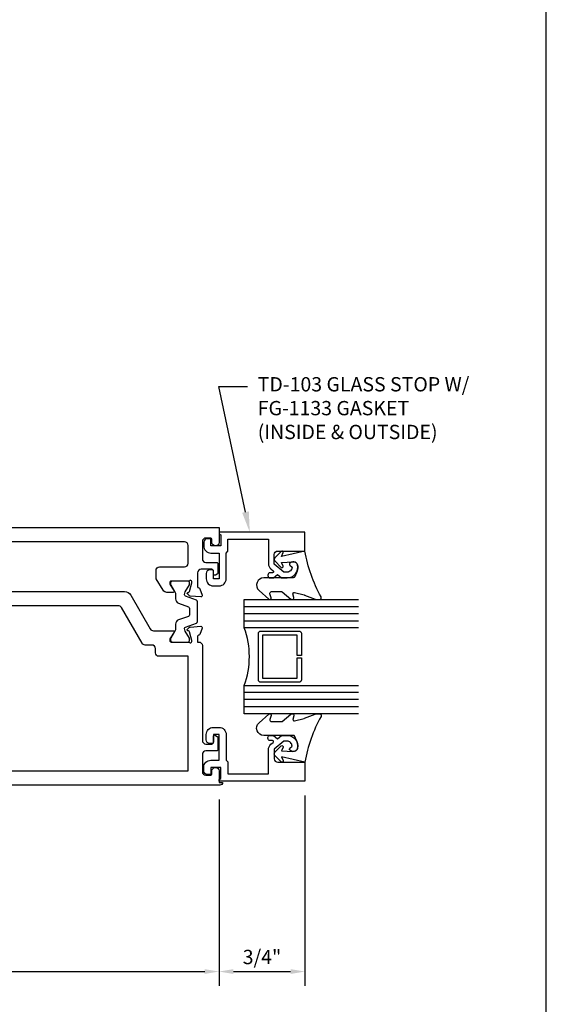
# Model space of a CAD drawing. Units: inches. Extents: x -6.9 to 21.9, y 0 to 42.5.
# Drawn here: x 16 to 20.6, y 7.5 to 16.1 of the extents above; entities that cross this region are included whole.
import ezdxf
from ezdxf import colors
from ezdxf.entities.mleader import LeaderData, LeaderLine
from ezdxf.enums import TextEntityAlignment as Align
from ezdxf.math import Vec2, Vec3

# ---------------------------------------------------------------- set-up
doc = ezdxf.new("R2010")
doc.units = ezdxf.units.IN
doc.header["$MEASUREMENT"] = 0
for name, color, linetype in [('Dimension', 3, 'Continuous'), ('Extrusion', 1, 'Continuous'), ('Gasket', 7, 'Continuous'), ('Glazing', 4, 'Continuous'), ('Tag', 7, 'Continuous'), ('Text', 6, 'Continuous'), ('Thermal', 2, 'Continuous')]:
    doc.layers.add(name, color=color, linetype=linetype)
doc.styles.get("Standard").update_dxf_attribs({"font": 'arial.ttf'})
doc.dimstyles.new('FULL', dxfattribs={"dimtxt": 0.125, "dimasz": 0.125, "dimexe": 0.125, "dimexo": 0.125, "dimgap": 0.0625, "dimtad": 1, "dimdec": 4, "dimzin": 3, "dimdsep": 46, "dimlunit": 4, "dimtxsty": 'Standard', "dimcen": 0.125, "dimclrd": 256, "dimclre": 256, "dimclrt": 256, "dimadec": 0, "dimazin": 0, "dimtfac": 1, "dimtdec": 4, "dimtofl": 0, "dimtmove": 0, "dimatfit": 3, "dimfxl": 1, "dimfrac": 2, "dimtolj": 1, "dimtzin": 3, "dimarcsym": 0})

# ---------------------------------------------------------------- blocks, each defined once
blk = doc.blocks.new('Web_Details_Title_Block_Doors')
at = {"layer": 'defpoints'}
blk.add_lwpolyline([(-5.5, 0), (5.5, 0), (5.5, 17), (-5.5, 17)], close=True, dxfattribs=at)
at = {"layer": 'Tag'}
for tag, p, height in [('SYSTEM_001', (-0.5788, 16.5827), 0.25), ('DET_NAME_NO_001', (-1.4418, 16.0669), 0.25), ('DETNO_TITLE_001', (3.3764, 0.137), 0.125)]:
    blk.add_attdef(tag, p, '', height=height, dxfattribs=at)
blk.add_attdef('DATE', text='', height=0.125, dxfattribs=at).set_placement((-5.25, 0.112), align=Align.BOTTOM_LEFT)
blk = doc.blocks.new('*D17')
at = {"layer": 'defpoints', "color": 0, "transparency": 16777216}
for p in [(17.7658, 9.4384), (12.9662, 8.6394), (17.7658, 7.8098)]:
    blk.add_point(p, dxfattribs=at)
at = {"layer": 'Dimension', "lineweight": -2, "transparency": 16777216}
for p, q in [((17.7658, 9.3134), (17.7658, 7.6848)), ((12.9662, 8.5144), (12.9662, 7.6848)), ((13.0912, 7.8098), (17.6408, 7.8098))]:
    blk.add_line(p, q, dxfattribs=at)
at = {"layer": 'Dimension', "transparency": 16777216}
for points in [[(13.0912, 7.8306), (13.0912, 7.7889), (12.9662, 7.8098)], [(17.6408, 7.8306), (17.6408, 7.7889), (17.7658, 7.8098)]]:
    blk.add_solid(points, dxfattribs=at)
at = {"layer": 'Dimension', "transparency": 16777216, "insert": (15.366, 7.9369), "char_height": 0.125, "attachment_point": 5}
blk.add_mtext('\\A1;4 13/16"', dxfattribs=at)
blk = doc.blocks.new('*D18')
at = {"layer": 'defpoints', "color": 0, "transparency": 16777216}
for p in [(18.5158, 9.4744), (17.7658, 9.4384), (18.5158, 7.8097)]:
    blk.add_point(p, dxfattribs=at)
at = {"layer": 'Dimension', "lineweight": -2, "transparency": 16777216}
for p, q in [((17.7658, 9.3134), (17.7658, 7.6847)), ((18.5158, 9.3494), (18.5158, 7.6847)), ((17.8908, 7.8097), (18.3908, 7.8097))]:
    blk.add_line(p, q, dxfattribs=at)
at = {"layer": 'Dimension', "transparency": 16777216}
for points in [[(17.8908, 7.8306), (17.8908, 7.7889), (17.7658, 7.8097)], [(18.3908, 7.8306), (18.3908, 7.7889), (18.5158, 7.8097)]]:
    blk.add_solid(points, dxfattribs=at)
at = {"layer": 'Dimension', "transparency": 16777216, "insert": (18.1408, 7.9369), "char_height": 0.125, "attachment_point": 5}
blk.add_mtext('\\A1;3/4"', dxfattribs=at)

msp = doc.modelspace()

# ---------------------------------------------------------------- linework, layer by layer
at = {"layer": 'Extrusion', "linetype": 'ByBlock', "ltscale": 0.75}
msp.add_lwpolyline([(12.99877, 11.68936), (17.76585, 11.68936), (17.76585, 11.56045, -1), (17.70385, 11.56045), (17.70385, 11.58336, 0.4142136), (17.68885, 11.59836), (17.65085, 11.59836, 0.4142136), (17.61985, 11.56736), (17.61985, 11.41636, 0.4142136), (17.65085, 11.38536), (17.74322, 11.38536, -0.4142136), (17.75522, 11.37336), (17.75522, 11.29423, -0.2679492), (17.74922, 11.28384), (17.73385, 11.27497, -0.5773503), (17.71585, 11.28536), (17.71585, 11.31336, 0.4142136), (17.70385, 11.32536), (17.60972, 11.32536, 0.4142136), (17.57872, 11.29436), (17.57872, 11.17412, 0.3595082), (17.5883, 11.16252, -0.2637247), (17.59716, 11.15496), (17.61738, 11.09941, -0.5486188), (17.60525, 11.08361), (17.51212, 11.09176, -0.176327), (17.5048, 11.09517), (17.49048, 11.10949, -0.5773503), (17.49401, 11.12267), (17.49847, 11.12386, 0.2679492), (17.50682, 11.13221), (17.52714, 11.20805, 0.0655435), (17.52754, 11.2111), (17.52754, 11.21742, 0.6885003), (17.50693, 11.2253, -0.2134218), (17.49812, 11.22136), (17.34644, 11.22136, 0.4142136), (17.33463, 11.20955), (17.33463, 11.20084, 0.1378721), (17.33636, 11.19469), (17.37284, 11.13491, -0.5855241), (17.36612, 11.12293), (17.31, 11.12293, -0.2614126), (17.27639, 11.14179), (17.21696, 11.2417, -0.1349847), (17.21485, 11.24937), (17.21485, 11.31536, -0.4142136), (17.24585, 11.34636), (17.46385, 11.34636, 0.4142136), (17.49485, 11.37736), (17.49485, 11.53336, 0.4142136), (17.46385, 11.56436), (13.35444, 11.56436, 0.2644432)], format="xyb", dxfattribs=at)
at = {"layer": 'Extrusion', "linetype": 'ByBlock'}
for points in [[(17.68385, 11.59245), (17.66285, 11.59245, 0.4142136), (17.63185, 11.56145), (17.63185, 11.52945, 0.4142136), (17.69385, 11.46745), (17.76585, 11.46745), (17.76585, 11.24245), (17.71585, 11.24245), (17.71585, 11.31045, 0.4142136), (17.70585, 11.32045), (17.68485, 11.32045, 0.4142136), (17.65385, 11.28945), (17.65385, 11.24245, 0.4142136), (17.71585, 11.18045), (17.76585, 11.18045, 0.4142136), (17.82785, 11.24245), (17.82785, 11.46745), (17.84285, 11.48245), (17.84285, 11.58745), (18.19735, 11.58745), (18.19735, 11.3755, 0.2216947), (18.2195, 11.32801), (18.2379, 11.31257, -0.7002075), (18.23147, 11.29491), (18.21265, 11.29491, 0.4142136), (18.19265, 11.27491), (18.19265, 11.26991, 0.4142136), (18.21265, 11.24991), (18.24107, 11.24991), (18.27682, 11.27991), (18.31257, 11.24991), (18.35981, 11.24991, 0.4779862), (18.45169, 11.36375, 0.5993499), (18.38208, 11.37527, 0.4016003), (18.38358, 11.36152), (18.4038, 11.34455, -0.4185303), (18.35981, 11.29991), (18.33077, 11.29991), (18.24735, 11.36991), (18.24735, 11.45391, -0.4142136), (18.27835, 11.48491), (18.51581, 11.48491), (18.51581, 11.64945), (17.76585, 11.64945), (17.76585, 11.63445), (17.78085, 11.62579), (17.78085, 11.52945), (17.69385, 11.52945), (17.69385, 11.58245, 0.4142136)], [(13.12225, 9.56336), (17.49485, 9.56336), (17.49485, 10.5648), (17.24063, 10.5648, -0.4142136), (17.20963, 10.5958), (17.20963, 10.63222, 0.4142136), (17.17863, 10.66322), (17.11985, 10.66322, -0.2679492), (17.093, 10.67872), (16.91286, 10.99074, 0.2679492), (16.88601, 11.00624), (13.38725, 11.00624, 0.4142136), (13.35625, 10.97524), (13.35625, 10.93882, -0.4142136), (13.32525, 10.90782), (13.12225, 10.90782, 0.4142136), (13.09125, 10.87682), (13.09125, 9.59436, 0.4142136)], [(17.68385, 9.53136), (17.66285, 9.53136, -0.4142136), (17.63185, 9.56236), (17.63185, 9.59436, -0.4142136), (17.69385, 9.65636), (17.76585, 9.65636), (17.76585, 9.88136), (17.71585, 9.88136), (17.71585, 9.81336, -0.4142136), (17.70585, 9.80336), (17.68485, 9.80336, -0.4142136), (17.65385, 9.83436), (17.65385, 9.88136, -0.4142136), (17.71585, 9.94336), (17.76585, 9.94336, -0.4142136), (17.82785, 9.88136), (17.82785, 9.65636), (17.84285, 9.64136), (17.84285, 9.53636), (18.19735, 9.53636), (18.19735, 9.74831, -0.2216947), (18.2195, 9.7958), (18.2379, 9.81125, 0.7002075), (18.23147, 9.82891), (18.21265, 9.82891, -0.4142136), (18.19265, 9.84891), (18.19265, 9.85391, -0.4142136), (18.21265, 9.87391), (18.24107, 9.87391), (18.27682, 9.84391), (18.31257, 9.87391), (18.35981, 9.87391, -0.4779862), (18.45169, 9.76006, -0.5993499), (18.38208, 9.74854, -0.4016003), (18.38358, 9.76229), (18.4038, 9.77926, 0.4185303), (18.35981, 9.82391), (18.33077, 9.82391), (18.24735, 9.75391), (18.24735, 9.66991, 0.4142136), (18.27835, 9.63891), (18.51581, 9.63891), (18.51581, 9.47436), (17.76585, 9.47436), (17.76585, 9.48936), (17.78085, 9.49802), (17.78085, 9.59436), (17.69385, 9.59436), (17.69385, 9.54136, -0.4142136)]]:
    msp.add_lwpolyline(points, format="xyb", close=True, dxfattribs=at)
msp.add_lwpolyline([(13.19976, 11.13124), (16.94028, 11.13124, -0.2679492), (16.99397, 11.10024), (17.16517, 10.80372, 0.2679492), (17.19202, 10.78822), (17.36612, 10.78822, -0.5855241), (17.37284, 10.77625), (17.33636, 10.71647, 0.1378721), (17.33463, 10.71032), (17.33463, 10.70161, 0.4142136), (17.34644, 10.6898), (17.49812, 10.6898, -0.2134218), (17.50693, 10.68586, 0.6885003), (17.52754, 10.69373), (17.52754, 10.70005, 0.0655435), (17.52714, 10.70311), (17.50682, 10.77894, 0.2679492), (17.49847, 10.7873), (17.49401, 10.78849, -0.5773503), (17.49048, 10.80166), (17.5048, 10.81599, -0.176327), (17.51212, 10.8194), (17.60525, 10.82755, -0.5486188), (17.61738, 10.81174), (17.61738, 10.81174), (17.59716, 10.7562, -0.2637247), (17.5883, 10.74864, 0.3595082), (17.57872, 10.73704), (17.57872, 10.6898), (17.58885, 10.6898, -0.4142136), (17.61985, 10.6588), (17.61985, 9.82936, 0.4142136), (17.65085, 9.79836), (17.70385, 9.79836, 0.4142136), (17.71585, 9.81036), (17.71585, 9.86338, -0.5773503), (17.73385, 9.87377), (17.74922, 9.8649, -0.2679492), (17.75522, 9.8545), (17.75522, 9.75036, -0.4142136), (17.74322, 9.73836), (17.65085, 9.73836, 0.4142136), (17.61985, 9.70736), (17.61985, 9.55636, 0.4142136), (17.65085, 9.52536), (17.68885, 9.52536, 0.4142136), (17.70385, 9.54036), (17.70385, 9.56336, -1), (17.76585, 9.56336), (17.76585, 9.46336), (17.79685, 9.46336), (17.79685, 9.46336, -0.4142136), (17.77185, 9.43836), (13.07625, 9.43836)], format="xyb", dxfattribs=at)
at = {"layer": 'Gasket', "linetype": 'ByBlock'}
for points in [[(18.11482, 11.14101), (18.20123, 11.06442, 0.1833093), (18.20787, 11.06191), (18.21144, 11.06191, 0.5104314), (18.22094, 11.07502), (18.20935, 11.11033, -0.5104314), (18.22361, 11.13), (18.31128, 11.13, -0.176176), (18.3177, 11.12767), (18.39199, 11.06541, 0.176176), (18.40162, 11.06191), (18.40802, 11.06191, 0.236449), (18.41603, 11.06592, 0.217583), (18.41867, 11.0781), (18.41172, 11.10995, -0.551503), (18.42377, 11.12181), (18.51052, 11.10148, -0.0389814), (18.51348, 11.10053), (18.60488, 11.06338, 0.0968306), (18.61241, 11.06191), (18.64359, 11.06191, 0.5706808), (18.65673, 11.08414, -0.0828911), (18.51581, 11.48491), (18.31164, 11.43841), (18.32461, 11.47097, 0.8220303), (18.30841, 11.48204), (18.2531, 11.42591, 0.4099187), (18.2531, 11.39784), (18.30841, 11.34172, 0.8220303), (18.32461, 11.35278), (18.31194, 11.38459), (18.4113, 11.39083, -0.3387644), (18.45169, 11.36375, -0.1498264), (18.44702, 11.30885), (18.42711, 11.25931, -0.3062292), (18.4132, 11.24991), (18.15595, 11.24991, 0.6874027)], [(18.11482, 9.9828), (18.20123, 10.05939, -0.1833093), (18.20787, 10.06191), (18.21144, 10.06191, -0.5104314), (18.22094, 10.04879), (18.20935, 10.01348, 0.5104314), (18.22361, 9.99381), (18.31128, 9.99381, 0.176176), (18.3177, 9.99614), (18.39199, 10.0584, -0.176176), (18.40162, 10.06191), (18.40802, 10.06191, -0.236449), (18.41603, 10.05789, -0.217583), (18.41867, 10.04571), (18.41172, 10.01387, 0.551503), (18.42377, 10.002), (18.51052, 10.02233, 0.0389814), (18.51348, 10.02328), (18.60488, 10.06043, -0.0968306), (18.61241, 10.06191), (18.64359, 10.06191, -0.5706808), (18.65673, 10.03967, 0.0828911), (18.51581, 9.63891), (18.31164, 9.68541), (18.32461, 9.65284, -0.8220303), (18.30841, 9.64177), (18.2531, 9.6979, -0.4099187), (18.2531, 9.72597), (18.30841, 9.78209, -0.8220303), (18.32461, 9.77103), (18.31194, 9.73922), (18.4113, 9.73298, 0.3387644), (18.45169, 9.76006, 0.1498264), (18.44702, 9.81496), (18.42711, 9.8645, 0.3062292), (18.4132, 9.87391), (18.15595, 9.87391, -0.6874027)]]:
    msp.add_lwpolyline(points, format="xyb", close=True, dxfattribs=at)
at = {"layer": 'Glazing', "linetype": 'ByBlock', "ltscale": 0.75}
for p, q in [((17.98481, 10.99991), (18.98481, 10.99991)), ((17.98481, 10.93791), (18.98481, 10.93791)), ((17.98481, 10.87591), (18.98481, 10.87591)), ((18.98481, 10.24791), (17.98481, 10.24791)), ((18.98481, 10.18591), (17.98481, 10.18591)), ((18.98481, 10.12391), (17.98481, 10.12391))]:
    msp.add_line(p, q, dxfattribs=at)
for points in [[(18.98481, 10.81391), (17.98481, 10.81391), (17.98481, 11.06191), (18.98481, 11.06191)], [(18.98481, 10.06191), (17.98481, 10.06191), (17.98481, 10.30991), (18.98481, 10.30991)]]:
    msp.add_lwpolyline(points, dxfattribs=at)
at = {"layer": 'Glazing', "linetype": 'ByBlock'}
msp.add_lwpolyline([(18.48481, 10.76591), (18.48481, 10.57191), (18.44881, 10.57191), (18.44881, 10.74991), (18.14581, 10.74991), (18.14581, 10.37391), (18.44881, 10.37391), (18.44881, 10.55191), (18.48481, 10.55191), (18.48481, 10.35791, -0.4142136), (18.46481, 10.33791), (18.12981, 10.33791, -0.4142136), (18.10981, 10.35791), (18.10981, 10.76591, -0.4142136), (18.12981, 10.78591), (18.46481, 10.78591, -0.4142136)], format="xyb", close=True, dxfattribs=at)
msp.add_arc((17.31994, 10.56191), 0.71102, 339.24208, 20.75792, dxfattribs=at)
at = {"layer": 'Thermal'}
msp.add_lwpolyline([(17.49748, 10.99781, -0.3152988), (17.50785, 10.98301), (17.50785, 10.95558), (17.50785, 10.92815, -0.3152988), (17.49748, 10.91335), (17.41169, 10.88212, 0.3152988), (17.38578, 10.84512), (17.38578, 10.8074, -0.1316525), (17.37945, 10.78378), (17.34405, 10.72246, 0.1316525), (17.34247, 10.71656), (17.34247, 10.70555, 0.4142136), (17.35822, 10.6898), (17.4921, 10.6898, 0.4142136), (17.50785, 10.70555), (17.50785, 10.71656, 0.1316525), (17.50626, 10.72246), (17.47086, 10.78378, -0.1316525), (17.46453, 10.8074), (17.46453, 10.80928, -0.3152988), (17.47231, 10.82038), (17.56836, 10.85534, 0.3152988), (17.57872, 10.87014), (17.57872, 10.95558), (17.57872, 11.04102, 0.3152988), (17.56836, 11.05582), (17.47231, 11.09078, -0.3152988), (17.46453, 11.10188), (17.46453, 11.10375, -0.1316525), (17.47086, 11.12738), (17.50626, 11.18869, 0.1316525), (17.50785, 11.1946), (17.50785, 11.20561, 0.4142136), (17.4921, 11.22136), (17.35822, 11.22136, 0.4142136), (17.34247, 11.20561), (17.34247, 11.1946, 0.1316525), (17.34405, 11.18869), (17.37945, 11.12738, -0.1316525), (17.38578, 11.10375), (17.38578, 11.06604, 0.3152988), (17.41169, 11.02904)], format="xyb", close=True, dxfattribs=at)

# ---------------------------------------------------------------- block references
at = {"layer": 'Text', "xscale": 2.5, "yscale": 2.5, "zscale": 2.5}
msp.add_blockref('Web_Details_Title_Block_Doors', (6.875, 0), dxfattribs=at)

# ---------------------------------------------------------------- dimensions: what is measured, and where the dimension line sits
at = {"layer": 'Dimension'}
for base, p1, p2, picture, middle in [((18.51581, 7.80974), (17.76585, 9.43836), (18.51581, 9.47436), '*D18', (18.14083, 7.93691)), ((17.76585, 7.80975), (12.96625, 8.63941), (17.76585, 9.43836), '*D17', (15.36605, 7.93693))]:
    dim = msp.add_linear_dim(base=base, p1=p1, p2=p2, dimstyle='FULL', dxfattribs=at)
    dim.commit()
    dim.dimension.update_dxf_attribs({"geometry": picture, "text_midpoint": middle})

# ---------------------------------------------------------------- leaders
at = {"layer": 'Text'}
ml = msp.add_multileader_mtext('Standard', dxfattribs=at)
ml.set_content('TD-103 GLASS STOP W/ FG-1133 GASKET\\P{\\C7;(INSIDE & OUTSIDE)}', color=256)
ml.set_leader_properties()
ml.build(insert=Vec2(0, 0))
ml.multileader.update_dxf_attribs({"dogleg_length": 0.25, "arrow_head_size": 0.18})
ctx = ml.context
ctx.base_point, ctx.char_height, ctx.arrow_head_size, ctx.landing_gap_size, ctx.plane_origin = Vec3(18.0136, 12.9238), 0.125, 0.18, 0.09, Vec3(18.51581, 11.64945)
notes = []
notes.append((ctx, [(0, (1, 1, 0), (17.7636, 12.9238), (1, 0), 0.25, [(0, [(18.03413, 11.64945)], 0, [])])]))
ctx.mtext.insert, ctx.mtext.width, ctx.mtext.flow_direction = Vec3(18.1036, 13.00467), 1.9492102, 5
for ctx, leaders in notes:
    for number, flags, end, landing, length, lines in leaders:
        leader = LeaderData()
        leader.index, (leader.has_last_leader_line, leader.has_dogleg_vector, leader.attachment_direction) = number, flags
        leader.last_leader_point, leader.dogleg_vector, leader.dogleg_length = Vec3(end), Vec3(landing), length
        for number, points, colour, breaks in lines:
            line = LeaderLine()
            line.index, line.vertices, line.color, line.breaks = number, Vec3.list(points), colors.encode_raw_color(colour), breaks
            leader.lines.append(line)
        ctx.leaders.append(leader)

doc.saveas('drawing.dxf')
